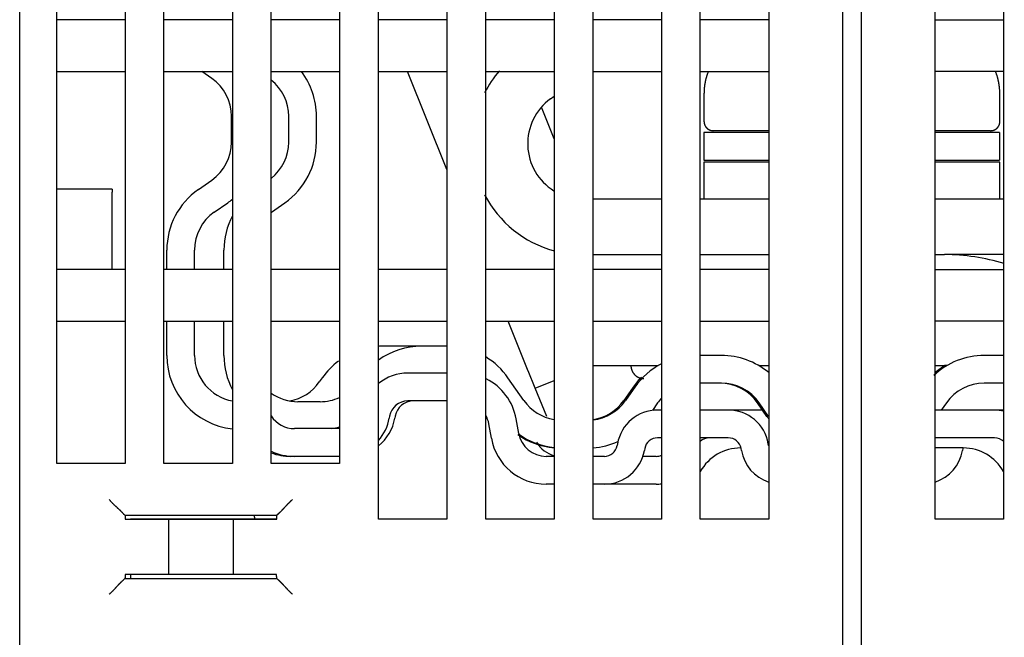
# Model space of a CAD drawing. Extents: x 105 to 1189, y 0 to 773.
# Drawn here: x 843 to 897, y 661 to 694 of the extents above; entities that cross this region are included whole.
import ezdxf

# ---------------------------------------------------------------- set-up
doc = ezdxf.new("R2010")
doc.units = 0
doc.linetypes.add('HIDDENNEW0', pattern=[4.5, 1.5, -1.5, 1.5])
doc.layers.add('MUOTOVIIVAT', color=40, linetype='HIDDENNEW0')

msp = doc.modelspace()

# ---------------------------------------------------------------- linework, layer by layer
at = {"layer": 'MUOTOVIIVAT', "color": 40, "linetype": 'CONTINUOUS'}
for p, q in [((843.31714, 658.21535), (843.31714, 747.91535)), ((887.81714, 654.41535), (887.81714, 747.91535)), ((888.81714, 747.91535), (888.81714, 654.41535)), ((851.11714, 669.91535), (851.11714, 745.11535)), ((854.81714, 745.11535), (854.81714, 669.91535)), ((856.91714, 669.91535), (856.91714, 745.11535)), ((860.61714, 745.11535), (860.61714, 669.91535)), ((862.71714, 666.91535), (862.71714, 745.11535)), ((866.41714, 745.11535), (866.41714, 666.91535)), ((868.51714, 666.91535), (868.51714, 745.11535)), ((872.21714, 745.11535), (872.21714, 666.91535)), ((874.31714, 666.91535), (874.31714, 745.11535)), ((878.01714, 745.11535), (878.01714, 666.91535)), ((880.11714, 666.91535), (880.11714, 745.11535)), ((892.81714, 666.91535), (892.81714, 745.11535)), ((896.51714, 745.11535), (896.51714, 666.91535)), ((845.31714, 669.91535), (845.31714, 731.61535)), ((849.01714, 731.61535), (849.01714, 669.91535)), ((883.81714, 707.41535), (883.81714, 666.91535)), ((849.01714, 693.91535), (845.31714, 693.91535)), ((854.81714, 693.91535), (851.11714, 693.91535)), ((860.61714, 693.91535), (856.91714, 693.91535)), ((866.41714, 693.91535), (862.71714, 693.91535)), ((872.21714, 693.91535), (868.51714, 693.91535)), ((878.01714, 693.91535), (874.31714, 693.91535)), ((883.81714, 693.91535), (880.11714, 693.91535)), ((892.81714, 693.91535), (896.51714, 693.91535)), ((845.31714, 691.11535), (849.01714, 691.11535)), ((851.11714, 691.11535), (854.81714, 691.11535)), ((853.70572, 690.7417), (853.17212, 691.11535)), ((856.91714, 691.11535), (860.61714, 691.11535)), ((862.71714, 691.11535), (866.41714, 691.11535)), ((866.4172, 685.81784), (864.27688, 691.11533)), ((868.51714, 691.11535), (872.21714, 691.11535)), ((874.31714, 691.11535), (878.01714, 691.11535)), ((880.11714, 691.11535), (883.81714, 691.11535)), ((896.51714, 691.11535), (892.81714, 691.11535)), ((872.01989, 689.64215), (872.21715, 689.7854)), ((880.3171, 689.91515), (880.3171, 688.41507)), ((896.31712, 689.91515), (896.31119, 689.91515)), ((896.31712, 688.41507), (896.31712, 689.91515)), ((872.21715, 687.47948), (871.52569, 689.19081)), ((854.77183, 687.29664), (854.77183, 688.69381)), ((857.86241, 687.29661), (857.86241, 688.69377)), ((859.36241, 687.29664), (859.36241, 688.69381)), ((883.81714, 687.9151), (880.81713, 687.91504)), ((895.81709, 687.91504), (892.81714, 687.9151)), ((883.81714, 687.8151), (880.3171, 687.81504)), ((880.3171, 687.81504), (880.3171, 686.31508)), ((883.81714, 687.81511), (883.81714, 687.81511)), ((896.30154, 687.81504), (892.81717, 687.81504)), ((896.30154, 687.81504), (896.30154, 686.31508)), ((880.3171, 686.31508), (883.81717, 686.31508)), ((892.81717, 686.31508), (896.3015, 686.3151)), ((883.81717, 686.21507), (880.3171, 686.21507)), ((880.3171, 686.21507), (880.3171, 684.21509)), ((896.31724, 686.21507), (892.81717, 686.21507)), ((896.31712, 684.21509), (896.31724, 686.21507)), ((852.97755, 684.73883), (853.70584, 685.24874)), ((848.31719, 684.75476), (845.31715, 684.75476)), ((848.31714, 684.75478), (848.31714, 684.59687)), ((848.31719, 680.41535), (848.31714, 684.59687)), ((878.0171, 684.21509), (874.31714, 684.21509)), ((883.81717, 684.21509), (880.11709, 684.21509)), ((896.51713, 684.21509), (892.81717, 684.21509)), ((853.83793, 683.51008), (854.56618, 684.02)), ((856.92845, 683.51005), (857.65674, 684.01996)), ((851.27187, 680.41535), (851.27188, 681.46215)), ((852.77187, 680.41535), (852.77184, 681.46215)), ((854.36241, 680.41535), (854.36239, 681.46215)), ((874.31714, 681.21505), (878.0171, 681.21505)), ((880.11709, 681.21505), (883.81717, 681.21505)), ((892.81717, 681.21505), (893.3172, 681.21505)), ((896.51713, 681.21505), (893.3172, 681.21505)), ((849.01714, 680.41535), (845.31714, 680.41535)), ((854.81714, 680.41535), (851.11714, 680.41535)), ((860.61714, 680.41535), (856.91714, 680.41535)), ((866.41714, 680.41535), (862.71714, 680.41535)), ((872.21714, 680.41535), (868.51714, 680.41535)), ((878.01714, 680.41535), (874.31714, 680.41535)), ((883.81714, 680.41535), (880.11714, 680.41535)), ((892.81714, 680.41535), (896.51714, 680.41535)), ((845.31714, 677.61535), (849.01714, 677.61535)), ((851.11714, 677.61535), (854.81714, 677.61535)), ((851.27188, 675.7636), (851.27187, 677.61535)), ((852.77184, 675.7636), (852.77187, 677.61535)), ((854.36239, 675.7636), (854.36241, 677.61535)), ((856.91714, 677.61535), (860.61714, 677.61535)), ((862.71714, 677.61535), (866.41714, 677.61535)), ((868.51714, 677.61535), (872.21714, 677.61535)), ((870.81871, 674.92379), (869.73125, 677.61532)), ((874.31714, 677.61535), (878.01714, 677.61535)), ((880.11714, 677.61535), (883.81714, 677.61535)), ((896.51714, 677.61535), (892.81714, 677.61535)), ((865.04527, 676.26363), (862.95481, 676.26363)), ((866.41714, 676.26361), (865.0453, 676.26362)), ((881.25572, 675.76361), (880.11709, 675.7636)), ((896.51713, 675.7636), (895.4691, 675.76361)), ((874.31714, 675.21508), (877.83686, 675.2151)), ((883.27743, 675.2151), (883.81717, 675.21508)), ((892.81717, 675.21508), (893.3172, 675.21508)), ((859.67813, 674.55796), (859.51835, 674.32969)), ((866.41714, 674.80917), (864.30383, 674.80913)), ((870.5791, 673.32967), (869.71907, 674.55792)), ((871.19332, 673.99665), (870.81873, 674.9238)), ((871.19332, 673.99665), (872.21715, 674.41027)), ((871.19332, 673.99665), (871.19332, 673.99665)), ((871.19332, 673.99665), (871.19332, 673.99665)), ((871.56793, 673.06946), (871.19332, 673.99665)), ((876.49141, 674.05792), (875.98149, 673.32967)), ((876.58195, 674.05792), (876.07203, 673.32967)), ((881.25572, 674.26361), (880.11709, 674.26364)), ((896.51713, 674.26364), (895.4691, 674.26361)), ((859.56103, 673.26359), (858.36236, 673.26359)), ((866.41714, 673.30917), (864.30383, 673.30917)), ((871.81306, 672.4628), (871.56793, 673.06951)), ((877.81068, 673.19756), (877.52645, 672.79163)), ((883.72299, 672.46931), (883.21306, 673.19756)), ((883.81353, 672.46931), (883.3036, 673.19756)), ((893.42122, 673.19756), (893.14924, 672.80914)), ((863.31901, 672.48285), (863.29994, 672.37505)), ((863.61889, 672.48281), (863.59989, 672.37505)), ((878.0171, 672.80914), (877.80366, 672.80917)), ((881.62892, 672.80917), (880.11714, 672.80917)), ((883.4851, 672.80914), (881.62892, 672.80917)), ((896.02786, 672.80917), (892.81717, 672.80914)), ((896.51713, 672.80914), (896.02786, 672.80917)), ((868.82105, 671.28822), (868.68327, 672.06964)), ((870.29826, 671.54869), (870.16048, 672.33011)), ((860.61713, 671.80921), (858.17712, 671.80921)), ((875.63708, 670.99119), (875.61882, 670.88761)), ((878.0171, 671.30918), (877.80366, 671.30917)), ((881.62892, 671.30917), (880.11714, 671.30917)), ((883.81376, 670.88761), (883.7955, 670.99119)), ((896.02786, 671.30917), (892.81717, 671.30918)), ((858.17712, 670.30913), (857.97699, 670.30913)), ((860.61713, 670.30913), (858.17712, 670.30913)), ((872.21715, 670.30913), (871.77547, 670.30917)), ((874.92945, 670.30917), (874.31714, 670.30913)), ((877.7293, 670.30913), (876.98225, 670.30913)), ((877.1143, 670.73072), (877.09603, 670.62714)), ((882.31167, 670.76361), (882.29814, 670.76357)), ((882.33655, 670.62714), (882.31829, 670.73072)), ((894.33609, 670.76357), (892.81717, 670.76357)), ((894.31312, 670.73072), (894.29486, 670.62714)), ((849.01714, 669.91535), (845.31714, 669.91535)), ((854.81714, 669.91535), (851.11714, 669.91535)), ((860.61714, 669.91535), (856.91714, 669.91535)), ((872.21714, 668.80917), (871.77547, 668.80917)), ((874.92945, 668.80917), (874.31714, 668.80917)), ((877.7293, 668.80917), (874.9295, 668.80917)), ((848.95304, 667.17571), (849.01339, 667.11536)), ((857.21335, 667.11536), (849.01339, 667.11536)), ((849.01339, 667.11536), (849.01339, 666.91535)), ((857.21335, 667.11536), (857.2737, 667.17571)), ((857.21335, 666.91535), (857.21335, 667.11536)), ((849.01333, 666.91535), (849.27934, 666.91535)), ((849.27934, 666.91535), (849.77903, 666.91535)), ((849.31713, 666.91535), (849.31714, 666.92669)), ((849.31714, 666.92669), (857.21335, 666.92663)), ((849.77903, 666.91535), (849.87664, 666.91535)), ((849.87664, 666.91535), (850.36904, 666.91535)), ((850.36904, 666.91535), (851.37178, 666.91535)), ((851.37177, 666.91535), (851.37177, 663.91531)), ((851.37178, 666.91535), (854.85488, 666.91535)), ((854.85485, 666.91535), (854.85485, 663.91531)), ((854.85488, 666.91535), (855.85762, 666.91535)), ((855.85762, 666.91535), (856.35002, 666.91535)), ((856.01714, 667.01535), (856.01712, 666.92663)), ((856.35002, 666.91535), (856.44763, 666.91535)), ((856.44763, 666.91535), (856.94732, 666.91535)), ((856.94732, 666.91535), (857.21333, 666.91535)), ((862.71712, 666.92663), (866.41714, 666.92669)), ((866.41714, 666.91535), (862.71714, 666.91535)), ((872.21714, 666.91535), (868.51714, 666.91535)), ((868.51719, 666.92663), (872.21715, 666.92663)), ((874.31714, 666.92663), (878.0171, 666.92663)), ((878.01714, 666.91535), (874.31714, 666.91535)), ((880.11709, 666.92663), (883.81717, 666.92663)), ((883.81714, 666.91535), (880.11714, 666.91535)), ((896.51714, 666.91535), (892.81714, 666.91535)), ((892.81717, 666.92663), (896.51713, 666.92663)), ((849.27934, 663.91535), (849.03079, 663.91535)), ((849.77903, 663.91535), (849.27934, 663.91535)), ((849.31714, 663.91535), (849.31713, 663.7117)), ((849.87664, 663.91535), (849.77903, 663.91535)), ((850.36904, 663.91535), (849.87664, 663.91535)), ((851.37178, 663.91535), (850.36904, 663.91535)), ((854.85488, 663.91535), (851.37178, 663.91535)), ((855.85762, 663.91535), (854.85488, 663.91535)), ((856.35002, 663.91535), (855.85762, 663.91535)), ((856.44763, 663.91535), (856.35002, 663.91535)), ((856.94732, 663.91535), (856.44763, 663.91535)), ((857.19587, 663.91535), (856.94732, 663.91535)), ((849.00967, 663.7117), (848.95304, 663.65507)), ((849.00967, 663.7117), (857.21695, 663.7117)), ((857.2737, 663.65507), (857.21695, 663.7117))]:
    msp.add_line(p, q, dxfattribs=at)
for points in [[(880.54976, 691.11533), (880.53394, 691.07521, 0.00323891), (880.51869, 691.03504, 0.00327517), (880.50404, 690.99482, 0.00328693), (880.48997, 690.95455, 0.00327083), (880.47648, 690.91424, 0.00326538), (880.46355, 690.8739, 0.00326072), (880.45121, 690.83355, 0.00325809), (880.43943, 690.79317, 0.00324903), (880.42823, 690.75279, 0.00324459), (880.41758, 690.71241, 0.00323569), (880.40751, 690.67204, 0.00322971), (880.39798, 690.63168, 0.00321759), (880.38901, 690.59134, 0.00321319), (880.38059, 690.55103, 0.00320677), (880.37272, 690.51075, 0.00319204), (880.36539, 690.47052, 0.00316137), (880.3586, 690.43036, 0.00317831), (880.35234, 690.39021, 0.00322465), (880.34661, 690.35006, 0.00312962), (880.3414, 690.31014, 0.00291978), (880.33672, 690.27052, 0.00319445), (880.33254, 690.23036, 0.00376378), (880.32887, 690.18937, 0.00287879), (880.32573, 690.15093, 0.00105309), (880.32314, 690.11622, 0.00397764), (880.32091, 690.07189, 0.0067815), (880.3189, 690.00394, 0.00334498), (880.3171, 689.91515, 0.00178969)], [(896.31119, 689.91515), (896.31096, 689.95412, 0.00300096), (896.31027, 689.99322, 0.00296629), (896.3091, 690.03244, 0.00296109), (896.30746, 690.07177, 0.002992), (896.30534, 690.11122, 0.00300862), (896.30273, 690.15076, 0.00302188), (896.29963, 690.19041, 0.00303202), (896.29603, 690.23016, 0.00304875), (896.29193, 690.26999, 0.0030599), (896.28733, 690.3099, 0.00307536), (896.28221, 690.34989, 0.00308452), (896.27658, 690.38995, 0.00309724), (896.27042, 690.43007, 0.00310877), (896.26375, 690.47025, 0.00312821), (896.25654, 690.51048, 0.00312817), (896.2488, 690.55075, 0.00312046), (896.24053, 690.59104, 0.0031566), (896.23171, 690.63141, 0.0032356), (896.22231, 690.67186, 0.00314561), (896.21243, 690.71216, 0.00293863), (896.20208, 690.75223, 0.00326284), (896.19095, 690.79295, 0.00391932), (896.17888, 690.83461, 0.00295463), (896.16723, 690.87372, 0.00096601), (896.15642, 690.90908, 0.00422289), (896.14125, 690.95441, 0.0072894), (896.11623, 691.02412, 0.00352941), (896.08245, 691.11533, 0.00185305)], [(880.3171, 688.41507), (880.31725, 688.40323, 0.00614727), (880.31767, 688.39128, 0.00596954), (880.3184, 688.37924, 0.00592653), (880.31942, 688.36711, 0.00605788), (880.32075, 688.3549, 0.00612157), (880.32239, 688.34262, 0.00616861), (880.32436, 688.33028, 0.00620219), (880.32665, 688.3179, 0.00626739), (880.32928, 688.30549, 0.00630619), (880.33224, 688.29306, 0.00636229), (880.33555, 688.28062, 0.0063968), (880.33919, 688.26818, 0.00645039), (880.3432, 688.25576, 0.00648274), (880.34754, 688.24338, 0.00653161), (880.35224, 688.23104, 0.00656096), (880.35729, 688.21877, 0.00660518), (880.36269, 688.20657, 0.00663145), (880.36845, 688.19446, 0.00667056), (880.37456, 688.18246, 0.00669351), (880.38101, 688.17057, 0.0067272), (880.38781, 688.15883, 0.00674664), (880.39494, 688.14723, 0.00677463), (880.40242, 688.1358, 0.00679039), (880.41023, 688.12454, 0.00681242), (880.41836, 688.11348, 0.00682439), (880.4268, 688.10263, 0.00684031), (880.43556, 688.09199, 0.0068483), (880.44461, 688.08159, 0.00685779), (880.45396, 688.07144, 0.00686201), (880.46359, 688.06154, 0.00686572), (880.47349, 688.05192, 0.00686571), (880.48364, 688.04257, 0.00686195), (880.49404, 688.03352, 0.00685765), (880.50467, 688.02476, 0.0068481), (880.51553, 688.01631, 0.00684008), (880.52659, 688.00818, 0.00682416), (880.53784, 688.00038, 0.00681207), (880.54927, 687.9929, 0.00678977), (880.56087, 687.98576, 0.00677426), (880.57262, 687.97896, 0.00674701), (880.5845, 687.97251, 0.00672645), (880.59651, 687.9664, 0.00668994), (880.60861, 687.96065, 0.00667079), (880.62081, 687.95524, 0.00664143), (880.63309, 687.95019, 0.00660152), (880.64543, 687.94549, 0.00652351), (880.65781, 687.94114, 0.00654156), (880.67023, 687.93714, 0.00660619), (880.68269, 687.9335, 0.00641216), (880.69511, 687.93019, 0.00598736), (880.70745, 687.92723, 0.00649281), (880.71996, 687.9246, 0.00755747), (880.73271, 687.9223, 0.00584827), (880.74467, 687.92034, 0.00230804), (880.75547, 687.91873, 0.00789289), (880.76916, 687.91736, 0.0133567), (880.79, 687.91613, 0.0066956), (880.81713, 687.91504, 0.00363124)], [(895.81709, 687.91504), (895.82894, 687.91519, 0.00614473), (895.84089, 687.91562, 0.00596716), (895.85294, 687.91634, 0.00592426), (895.86507, 687.91736, 0.00605565), (895.87729, 687.9187, 0.00611943), (895.88957, 687.92034, 0.00616656), (895.90191, 687.92231, 0.00620026), (895.91429, 687.9246, 0.00626556), (895.92671, 687.92723, 0.00630449), (895.93914, 687.93019, 0.00636071), (895.95159, 687.9335, 0.00639536), (895.96403, 687.93714, 0.00644908), (895.97645, 687.94114, 0.0064816), (895.98884, 687.94549, 0.00653061), (896.00117, 687.95019, 0.00656013), (896.01345, 687.95524, 0.00660451), (896.02565, 687.96065, 0.00663096), (896.03777, 687.9664, 0.00667024), (896.04977, 687.97251, 0.00669337), (896.06166, 687.97896, 0.00672725), (896.0734, 687.98576, 0.00674688), (896.085, 687.9929, 0.00677505), (896.09644, 688.00038, 0.006791), (896.10769, 688.00818, 0.00681322), (896.11875, 688.01631, 0.00682536), (896.12961, 688.02476, 0.00684144), (896.14024, 688.03352, 0.00684965), (896.15064, 688.04257, 0.0068594), (896.1608, 688.05192, 0.00686366), (896.17069, 688.06154, 0.00686708), (896.18032, 688.07144, 0.00686718), (896.18967, 688.08159, 0.00686402), (896.19872, 688.09199, 0.00686005), (896.20748, 688.10263, 0.00685052), (896.21592, 688.11348, 0.00684259), (896.22405, 688.12454, 0.00682682), (896.23185, 688.1358, 0.00681485), (896.23933, 688.14723, 0.00679264), (896.24647, 688.15883, 0.00677722), (896.25327, 688.17057, 0.00675005), (896.25972, 688.18246, 0.00672956), (896.26582, 688.19446, 0.0066931), (896.27157, 688.20657, 0.006674), (896.27698, 688.21877, 0.00664468), (896.28203, 688.23104, 0.00660479), (896.28673, 688.24338, 0.00652677), (896.29107, 688.25576, 0.00654486), (896.29506, 688.26818, 0.00660953), (896.29871, 688.28064, 0.0064154), (896.30201, 688.29306, 0.00599039), (896.30497, 688.3054, 0.00649607), (896.30759, 688.3179, 0.00756125), (896.30989, 688.33066, 0.00585116), (896.31185, 688.34262, 0.00230917), (896.31345, 688.35342, 0.00789673), (896.31482, 688.36711, 0.01336299), (896.31604, 688.38794, 0.00669863), (896.31712, 688.41507, 0.00363286)], [(876.36713, 675.21508), (876.36733, 675.1985, 0.00614773), (876.36793, 675.18178, 0.00597005), (876.36894, 675.16492, 0.0059271), (876.37036, 675.14793, 0.00605853), (876.37223, 675.13083, 0.00612229), (876.37452, 675.11364, 0.00616939), (876.37728, 675.09637, 0.00620305), (876.38048, 675.07904, 0.00626831), (876.38416, 675.06166, 0.00630718), (876.3883, 675.04425, 0.00636334), (876.39293, 675.02683, 0.00639791), (876.39803, 675.00942, 0.00645156), (876.40363, 674.99204, 0.00648398), (876.40971, 674.9747, 0.00653289), (876.41629, 674.95743, 0.0065623), (876.42336, 674.94024, 0.00660657), (876.43093, 674.92316, 0.00663289), (876.43898, 674.90621, 0.00667204), (876.44753, 674.8894, 0.00669502), (876.45656, 674.87277, 0.00672875), (876.46608, 674.85632, 0.00674821), (876.47607, 674.84008, 0.00677623), (876.48654, 674.82408, 0.006792), (876.49746, 674.80832, 0.00681405), (876.50885, 674.79284, 0.00682601), (876.52067, 674.77764, 0.00684192), (876.53293, 674.76275, 0.00684993), (876.5456, 674.74819, 0.0068595), (876.55869, 674.73398, 0.00686357), (876.57217, 674.72012, 0.00686686), (876.58602, 674.70665, 0.00686682), (876.60024, 674.69356, 0.00686343), (876.6148, 674.68089, 0.00685924), (876.62968, 674.66862, 0.00684956), (876.64488, 674.6568, 0.00684146), (876.66037, 674.64542, 0.00682552), (876.67612, 674.63449, 0.00681338), (876.69213, 674.62402, 0.00679102), (876.70837, 674.61403, 0.00677544), (876.72481, 674.60451, 0.00674812), (876.74145, 674.59548, 0.0067275), (876.75826, 674.58692, 0.00669091), (876.77521, 674.57887, 0.0066717), (876.79229, 674.5713, 0.00664226), (876.80949, 674.56424, 0.00660227), (876.82676, 674.55765, 0.00652418), (876.84409, 674.55157, 0.00654216), (876.86148, 674.54597, 0.00660672), (876.87893, 674.54087, 0.0064126), (876.89632, 674.53624, 0.0059877), (876.91359, 674.5321, 0.0064931), (876.93111, 674.52842, 0.00755772), (876.94897, 674.5252, 0.00584838), (876.96572, 674.52245, 0.00230807), (876.98084, 674.5202, 0.00789292), (877.00001, 674.51829, 0.01335645), (877.02918, 674.51656, 0.00669534), (877.06717, 674.51505, 0.00363107)], [(883.27759, 675.215), (883.27943, 675.21502, -0.00011074), (883.28123, 675.21503, -0.00011842), (883.28299, 675.21504, -0.0001214), (883.28471, 675.21505, -0.00011808), (883.28639, 675.21507, -0.00011723), (883.28803, 675.21508, -0.00011681), (883.28962, 675.21508, -0.00011704), (883.29117, 675.21509, -0.00011586), (883.29268, 675.2151, -0.00011588), (883.29415, 675.21511, -0.00011491), (883.29558, 675.21511, -0.00011506), (883.29696, 675.21511, -0.00011405), (883.2983, 675.21512, -0.00011426), (883.29959, 675.21512, -0.00011328), (883.30084, 675.21512, -0.00011359), (883.30205, 675.21513, -0.00011263), (883.30321, 675.21513, -0.00011306), (883.30433, 675.21513, -0.00011213), (883.3054, 675.21513, -0.00011272), (883.30643, 675.21513, -0.00011185), (883.30741, 675.21513, -0.00011264), (883.30835, 675.21512, -0.00011184), (883.30924, 675.21512, -0.00011292), (883.31009, 675.21512, -0.00011232), (883.31089, 675.21512, -0.00011374), (883.31164, 675.21512, -0.00011321), (883.31234, 675.21511, -0.00011546), (883.313, 675.21511, -0.00011613), (883.31361, 675.21511, -0.00011839), (883.31418, 675.21511, -0.00011688), (883.31469, 675.2151, -0.00012477), (883.31516, 675.2151, -0.00013764), (883.31558, 675.2151, -0.00013303), (883.31595, 675.21509, -0.00009705), (883.31626, 675.21509, -0.000169), (883.31655, 675.21509, -0.0003447), (883.31684, 675.21509, -0.00035366), (883.31714, 675.21508, -0.00033131)], [(848.15346, 667.97517), (848.1726, 667.9518, 0.00353039), (848.192, 667.92877, 0.0036523), (848.2117, 667.90609, 0.0035742), (848.23165, 667.88375, 0.00327099), (848.25181, 667.86173, 0.00305278), (848.27217, 667.84002, 0.00285694), (848.29271, 667.81861, 0.0026741), (848.31338, 667.79749, 0.00245109), (848.33418, 667.77665, 0.00225895), (848.35506, 667.75608, 0.00204212), (848.37601, 667.73576, 0.00185109), (848.397, 667.71569, 0.00163076), (848.41801, 667.69585, 0.00143677), (848.439, 667.67623, 0.00121371), (848.45995, 667.65683, 0.00101576), (848.48084, 667.63762, 0.0007873), (848.50164, 667.6186, 0.00058345), (848.52232, 667.59976, 0.00034837), (848.54286, 667.58109, 0.00013504), (848.56323, 667.56257, -0.00011309), (848.58341, 667.5442, -0.00033404), (848.60336, 667.52596, -0.00058353), (848.62307, 667.50784, -0.00083463), (848.64251, 667.48983, -0.00114826), (848.66165, 667.47191, -0.00131706), (848.68046, 667.45411, -0.00137291), (848.69891, 667.43645, -0.00135716), (848.71698, 667.41898, -0.00124995), (848.73462, 667.40176, -0.00118247), (848.75182, 667.38481, -0.00112231), (848.76853, 667.36819, -0.00107579), (848.78474, 667.35194, -0.00101217), (848.80039, 667.33613, -0.00096825), (848.81548, 667.32076, -0.00091207), (848.82995, 667.30592, -0.00087341), (848.84379, 667.29163, -0.00081918), (848.85695, 667.27795, -0.00078324), (848.86942, 667.26491, -0.00072979), (848.88115, 667.25257, -0.0006935), (848.89213, 667.24096, -0.0006386), (848.90228, 667.23017, -0.00059739), (848.91166, 667.22016, -0.00051407), (848.92022, 667.211, -0.00047418), (848.92777, 667.20287, -0.00049058), (848.93418, 667.19595, -0.00028372), (848.9402, 667.18946, 0.00049013), (848.94652, 667.18268, 0.00065995), (848.95304, 667.17571, 0.00044175)], [(857.2737, 667.17571), (857.27543, 667.17736, -0.00514982), (857.27833, 667.18004, -0.00211235), (857.28243, 667.1838, -0.00086116), (857.28765, 667.18856, -0.00007191), (857.29397, 667.19433, 0.00023605), (857.30128, 667.20103, 0.0004041), (857.30959, 667.20866, 0.00050504), (857.31881, 667.21717, 0.00062081), (857.32892, 667.22656, 0.00068511), (857.33984, 667.23675, 0.00076456), (857.35155, 667.24775, 0.00081286), (857.36397, 667.2595, 0.00088351), (857.37708, 667.27199, 0.00092885), (857.3908, 667.28516, 0.00099676), (857.40511, 667.29902, 0.00104366), (857.41993, 667.31349, 0.00111374), (857.43524, 667.32858, 0.00116507), (857.45096, 667.34423, 0.00123949), (857.46707, 667.36042, 0.00129844), (857.4835, 667.37711, 0.00138236), (857.5002, 667.39428, 0.00144772), (857.51713, 667.41189, 0.00153376), (857.53424, 667.42991, 0.00144958), (857.55153, 667.44831, 0.00119811), (857.56901, 667.46708, 0.00098086), (857.58666, 667.48617, 0.00075206), (857.60451, 667.50557, 0.000556), (857.62254, 667.52524, 0.00034729), (857.64077, 667.54517, 0.00016799), (857.65919, 667.56532, -0.00002666), (857.67782, 667.58567, -0.00019323), (857.69664, 667.60619, -0.00037596), (857.71567, 667.62686, -0.00053548), (857.7349, 667.64766, -0.00071572), (857.75435, 667.66854, -0.00086303), (857.774, 667.68949, -0.00102118), (857.79387, 667.71048, -0.00118931), (857.81397, 667.73149, -0.00140813), (857.83433, 667.75253, -0.00148856), (857.85482, 667.77345, -0.00148989), (857.87541, 667.79419, -0.00187833), (857.89658, 667.81515, -0.00258542), (857.91853, 667.83644, -0.00196041), (857.93927, 667.85638, -0.00037624), (857.95814, 667.87436, -0.00331388), (857.98292, 667.89694, -0.00645074), (858.0218, 667.931, -0.00319507), (858.07316, 667.97517, -0.00164873)], [(849.03083, 663.91531), (849.03026, 663.91518, 0.11046832), (849.02968, 663.91478, 0.07908551), (849.02911, 663.9141, 0.04927479), (849.02854, 663.91316, 0.03180143), (849.02797, 663.91195, 0.02133924), (849.0274, 663.91048, 0.01530631), (849.02683, 663.90875, 0.01131878), (849.02627, 663.90675, 0.00876146), (849.0257, 663.90449, 0.00691245), (849.02514, 663.90197, 0.00563072), (849.02458, 663.89919, 0.00464099), (849.02402, 663.89615, 0.00391556), (849.02347, 663.89286, 0.00332866), (849.02291, 663.88931, 0.00288087), (849.02236, 663.88551, 0.00250583), (849.02181, 663.88146, 0.00221098), (849.02126, 663.87715, 0.00195731), (849.02072, 663.87259, 0.00175316), (849.02018, 663.86779, 0.00157399), (849.01964, 663.86274, 0.0014273), (849.0191, 663.85744, 0.00129574), (849.01857, 663.8519, 0.00118604), (849.01804, 663.84611, 0.00108797), (849.01752, 663.84008, 0.00100645), (849.017, 663.83381, 0.00092753), (849.01648, 663.8273, 0.00085766), (849.01596, 663.82055, 0.0008051), (849.01545, 663.81357, 0.00076822), (849.01495, 663.80632, 0.00069773), (849.01444, 663.79889, 0.00061426), (849.01395, 663.79127, 0.0006401), (849.01345, 663.78328, 0.00071698), (849.01295, 663.77482, 0.00050952), (849.01248, 663.76674, 0.00016714), (849.01205, 663.75933, 0.00067812), (849.01152, 663.74929, 0.00106021), (849.01071, 663.73318, 0.00047665), (849.00967, 663.7117, 0.00024294)], [(857.21695, 663.7117), (857.2165, 663.72143, 0.00039868), (857.21604, 663.73094, 0.00041792), (857.21558, 663.74023, 0.00043782), (857.21511, 663.74929, 0.00045675), (857.21464, 663.75813, 0.00047899), (857.21416, 663.76674, 0.00050236), (857.21368, 663.77512, 0.00052907), (857.21319, 663.78328, 0.0005568), (857.2127, 663.7912, 0.00058878), (857.2122, 663.79889, 0.00062235), (857.2117, 663.80634, 0.00066119), (857.2112, 663.81357, 0.00070225), (857.21069, 663.82055, 0.00074999), (857.21018, 663.8273, 0.00080091), (857.20966, 663.83381, 0.00086049), (857.20914, 663.84008, 0.00092466), (857.20862, 663.84611, 0.00100029), (857.20809, 663.8519, 0.00108259), (857.20756, 663.85744, 0.00118063), (857.20703, 663.86274, 0.00128884), (857.20649, 663.86779, 0.00141862), (857.20595, 663.87259, 0.00156317), (857.20541, 663.87715, 0.00174182), (857.20487, 663.88146, 0.00194764), (857.20432, 663.88551, 0.00219428), (857.20377, 663.88931, 0.00246974), (857.20322, 663.89286, 0.00286164), (857.20266, 663.89615, 0.00337962), (857.20211, 663.89919, 0.00387097), (857.20155, 663.90197, 0.00424983), (857.201, 663.90449, 0.00563938), (857.20043, 663.90675, 0.00849072), (857.19985, 663.90875, 0.00845135), (857.19931, 663.91048, 0.00332598), (857.19881, 663.91192, 0.01636384), (857.19818, 663.91316, 0.05462184), (857.19719, 663.9143, 0.0551763), (857.19591, 663.91531, 0.04205126)], [(848.15346, 662.85549), (848.17684, 662.87462, 0.00353272), (848.19987, 662.89403, 0.00365476), (848.22255, 662.91373, 0.0035767), (848.2449, 662.93367, 0.0032734), (848.26692, 662.95384, 0.00305512), (848.28864, 662.9742, 0.00285923), (848.31005, 662.99473, 0.00267632), (848.33117, 663.0154, 0.00245323), (848.35201, 663.0362, 0.002261), (848.37259, 663.05708, 0.00204407), (848.39291, 663.07803, 0.00185295), (848.41299, 663.09902, 0.00163251), (848.43282, 663.12002, 0.00143842), (848.45244, 663.14102, 0.00121523), (848.47185, 663.16197, 0.00101718), (848.49106, 663.18286, 0.00078858), (848.51007, 663.20366, 0.00058463), (848.52892, 663.22434, 0.00034941), (848.54759, 663.24488, 0.00013595), (848.56611, 663.26525, -0.00011232), (848.58448, 663.28542, -0.0003334), (848.60272, 663.30538, -0.00058304), (848.62084, 663.32509, -0.00083428), (848.63885, 663.34453, -0.00114806), (848.65677, 663.36366, -0.00131701), (848.67457, 663.38248, -0.00137303), (848.69223, 663.40093, -0.00135742), (848.7097, 663.419, -0.00125038), (848.72692, 663.43664, -0.00118306), (848.74387, 663.45384, -0.0011231), (848.76049, 663.47055, -0.00107677), (848.77674, 663.48676, -0.00101338), (848.79256, 663.50241, -0.0009697), (848.80792, 663.5175, -0.00091381), (848.82276, 663.53196, -0.00087546), (848.83706, 663.54581, -0.0008216), (848.85074, 663.55897, -0.00078614), (848.86378, 663.57144, -0.00073337), (848.87612, 663.58317, -0.00069762), (848.88773, 663.59415, -0.00064311), (848.89852, 663.6043, -0.00060361), (848.90854, 663.61368, -0.0005239), (848.91771, 663.62224, -0.00048351), (848.92584, 663.62979, -0.0004931), (848.93277, 663.63621, -0.00030257), (848.93926, 663.64222, 0.0004242), (848.94606, 663.64855, 0.00058873), (848.95304, 663.65507, 0.00038101)], [(857.2737, 663.65507), (857.27543, 663.65341, 0.00573903), (857.27833, 663.65072, 0.00233513), (857.28243, 663.64695, 0.00097194), (857.28765, 663.64218, 0.00013708), (857.29397, 663.63641, -0.00019354), (857.30128, 663.6297, -0.00037394), (857.30959, 663.62206, -0.00048285), (857.31881, 663.61355, -0.00060393), (857.32892, 663.60416, -0.00067196), (857.33984, 663.59396, -0.00075413), (857.35155, 663.58296, -0.00080448), (857.36397, 663.57121, -0.00087674), (857.37708, 663.55871, -0.00092333), (857.3908, 663.54554, -0.00099229), (857.40511, 663.53168, -0.00104002), (857.41993, 663.51721, -0.00111084), (857.43524, 663.50212, -0.00116276), (857.45096, 663.48647, -0.00123773), (857.46707, 663.47028, -0.00129713), (857.4835, 663.45359, -0.00138149), (857.5002, 663.43641, -0.00144721), (857.51713, 663.41881, -0.00153361), (857.53424, 663.40078, -0.00144961), (857.55153, 663.38238, -0.00119821), (857.56901, 663.36362, -0.00098102), (857.58666, 663.34453, -0.00075227), (857.60451, 663.32513, -0.00055626), (857.62254, 663.30546, -0.00034761), (857.64077, 663.28553, -0.00016836), (857.65919, 663.26538, 0.00002624), (857.67782, 663.24503, 0.00019276), (857.69664, 663.2245, 0.00037543), (857.71567, 663.20383, 0.0005349), (857.7349, 663.18304, 0.00071508), (857.75435, 663.16215, 0.00086234), (857.774, 663.1412, 0.00102044), (857.79387, 663.12022, 0.0011885), (857.81397, 663.0992, 0.00140723), (857.83433, 663.07816, 0.00148763), (857.85482, 663.05724, 0.00148897), (857.87541, 663.0365, 0.00187722), (857.89658, 663.01554, 0.00258394), (857.91853, 662.99424, 0.00195927), (857.93927, 662.9743, 0.00037597), (857.95814, 662.95632, 0.00331202), (857.98292, 662.93374, 0.00644712), (858.0218, 662.89967, 0.00319323), (858.07316, 662.85549, 0.00164777)]]:
    msp.add_lwpolyline(points, format="xyb", dxfattribs=at)
for points in [[(880.3171, 687.81516), (880.3171, 687.81515), (880.3171, 687.81514), (880.3171, 687.81514), (880.3171, 687.81513), (880.3171, 687.81513), (880.3171, 687.81512), (880.3171, 687.81511), (880.3171, 687.81511), (880.3171, 687.8151), (880.3171, 687.8151), (880.3171, 687.81509), (880.3171, 687.81509), (880.3171, 687.81508), (880.3171, 687.81507), (880.3171, 687.81507), (880.3171, 687.81506), (880.3171, 687.81505), (880.3171, 687.81504)], [(896.30154, 687.81516), (896.30154, 687.81515), (896.30154, 687.81514), (896.30154, 687.81514), (896.30154, 687.81513), (896.30154, 687.81513), (896.30154, 687.81512), (896.30154, 687.81511), (896.30154, 687.81511), (896.30154, 687.8151), (896.30154, 687.8151), (896.30154, 687.81509), (896.30154, 687.81509), (896.30154, 687.81508), (896.30154, 687.81507), (896.30154, 687.81507), (896.30154, 687.81506), (896.30154, 687.81505), (896.30154, 687.81504)]]:
    msp.add_lwpolyline(points, dxfattribs=at)
for centre, radius, start, end in [((855.36241, 688.69377), 4, 0.000002, 37.257161), ((873.78325, 687.2151), 6, 139.00952, 152.77097), ((852.27181, 688.69378), 2.5, 360, 415), ((855.36241, 688.69377), 2.5, 0.000002, 51.545501), ((873.78325, 687.2151), 3, 126, 238.20733), ((852.27187, 687.29661), 2.5, 305, 359.99999), ((855.36241, 687.29661), 2.5, 308.4545, 360), ((855.36241, 687.29661), 4, 305, 360), ((855.27187, 681.4622), 4, 125, 180), ((852.27187, 687.29661), 4, 305, 309.5178), ((873.78325, 687.2151), 6, 207.37509, 254.86956), ((855.27187, 681.4622), 2.5, 125, 180), ((858.36243, 681.4622), 4, 152.41462, 180), ((858.36243, 681.4622), 2.5, 125.00001, 125.31806), ((893.31714, 670.2151), 11, 72.881252, 90), ((862.95476, 672.26361), 4, 90.000001, 93.449976), ((865.0453, 672.26361), 4, 90.000001, 125.59411), ((855.27187, 675.76362), 4, 180, 263.47237), ((855.27187, 675.76362), 2.5, 180, 259.52004), ((858.36241, 675.76361), 4, 180, 207.58597), ((866.44246, 672.26361), 4, 35, 58.75696), ((881.25572, 671.76361), 4, 50.18171, 90), ((895.4691, 671.76361), 4, 90, 133.0173), ((862.95476, 672.26361), 4, 126.8616, 145), ((879.85856, 671.76361), 4, 117.40994, 145), ((895.37856, 671.76361), 4, 120.36401, 129.81822), ((893.31714, 670.2151), 5, 88.53902, 90), ((864.3038, 672.30917), 2.5, 89.999999, 129.39511), ((879.76802, 671.76361), 4, 134.85018, 145), ((857.47045, 675.76362), 2.5, 280.27603, 325), ((867.20605, 671.80917), 3, 9.999999, 63.675477), ((881.16518, 671.76361), 2.5, 35, 90.000001), ((881.25572, 671.76361), 2.5, 35, 90), ((895.4691, 671.76361), 2.5, 90, 145), ((858.36241, 675.76361), 2.5, 234.68247, 270), ((859.56099, 675.76361), 2.5, 270, 294.98998), ((864.3038, 672.30917), 1, 89.999999, 170), ((864.6037, 672.30917), 1, 90, 170), ((872.62698, 674.76361), 2.5, 215, 260.56458), ((874.02415, 674.76361), 2.5, 276.73043, 325), ((873.93361, 674.76361), 2.5, 279.05673, 325), ((879.85856, 671.76361), 2.5, 137.43973, 145), ((858.17707, 673.30917), 1.5, 212.86472, 269.99999), ((867.20605, 671.80917), 1.5, 9.999999, 29.066225), ((877.80366, 670.60917), 2.2, 90, 170), ((881.62892, 670.60917), 2.2, 10, 90), ((886.9996, 674.76361), 4, 215, 217.28675), ((887.09014, 674.76361), 4, 215, 215.09017), ((896.02786, 670.60917), 2.2, 76.983331, 90), ((859.56099, 675.76361), 4, 278.65497, 285.30976), ((860.83797, 672.80917), 2.5, 318.73501, 350), ((861.13787, 672.80917), 2.5, 309.27926, 350), ((872.53644, 674.76361), 4, 235.03095, 265.34566), ((872.62698, 674.76361), 4, 234.0824, 264.11916), ((871.77547, 671.80917), 1.5, 190, 270), ((871.77547, 671.80917), 3, 190, 270), ((872.57537, 671.80917), 1.5, 209.34971, 256.1833), ((874.02415, 674.76361), 4, 274.20061, 294.17884), ((874.92945, 671.00917), 0.7, 270, 350), ((877.80366, 670.60917), 0.7, 90, 170), ((880.60355, 670.60917), 0.7, 90, 134.01723), ((881.62892, 670.60917), 0.7, 10, 90), ((884.50313, 671.00917), 0.7, 190, 190.80784), ((896.02786, 670.60917), 0.7, 44.977996, 90), ((858.17707, 673.30917), 3, 245.16686, 270), ((857.97696, 673.30916), 3, 249.31232, 270), ((874.92945, 671.00917), 2.2, 270, 350), ((877.72935, 671.00917), 0.7, 270.00001, 294.59387), ((882.29818, 668.26361), 2.5, 90, 150.74042), ((884.50313, 671.00917), 2.2, 190, 251.83154), ((892.12828, 671.00917), 2.2, 288.2473, 350), ((895.00249, 670.60917), 0.7, 167.25334, 170), ((894.3361, 668.26361), 2.5, 29.259385, 90), ((877.72935, 671.00917), 2.2, 270, 277.62002), ((854.01714, 667.01535), 2, 0, 2.882698)]:
    msp.add_arc(centre, radius, start, end, dxfattribs=at)

doc.saveas('drawing.dxf')
